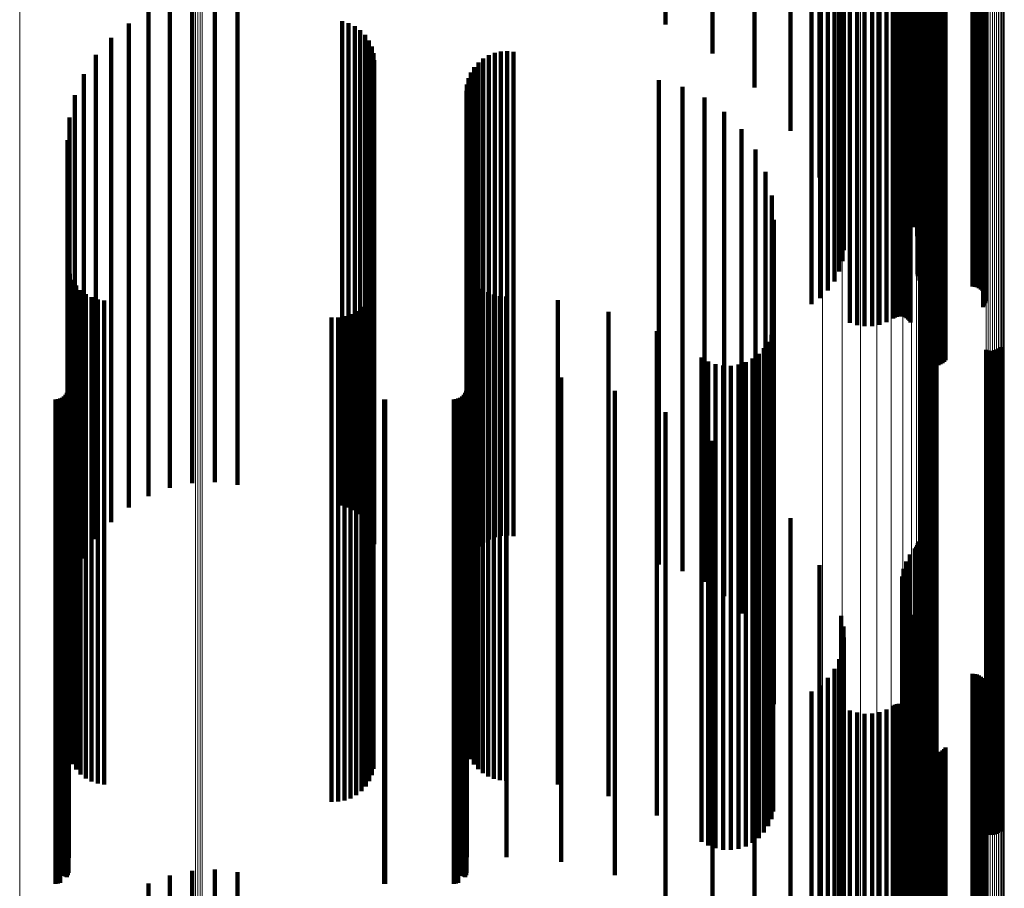
# Model space of a CAD drawing. Units: metres. Extents: x -3.21 to -3.13, y 0.23 to 1.71.
# Drawn here: x -3.17 to -3.13, y 0.58 to 0.62 of the extents above; entities that cross this region are included whole.
import ezdxf

# ---------------------------------------------------------------- set-up
doc = ezdxf.new("R2010")
doc.units = ezdxf.units.M
doc.linetypes.add('AUSGEZOGEN', pattern=[0])
doc.linetypes.add('VERDECKT2_S2', pattern=[0.036, 0.02, -0.016])
doc.layers.add('Standard', color=7, linetype='AUSGEZOGEN', lineweight=13)

msp = doc.modelspace()

# ---------------------------------------------------------------- linework, layer by layer
at = {"layer": 'Standard', "color": 253, "linetype": 'VERDECKT2_S2', "lineweight": 140, "transparency": 33554687}
for p, q in [((-3.133305, 0.629398), (-3.133305, 0.614307)), ((-3.133103, 0.629652), (-3.133103, 0.614179)), ((-3.133051, 0.629715), (-3.133051, 0.614147)), ((-3.13301, 0.629698), (-3.13301, 0.614111)), ((-3.13298, 0.629661), (-3.13298, 0.614073)), ((-3.132961, 0.629622), (-3.132961, 0.614033)), ((-3.138238, 0.629163), (-3.138238, 0.613553)), ((-3.137037, 0.628963), (-3.137037, 0.614526)), ((-3.133461, 0.629116), (-3.133461, 0.614449)), ((-3.13357, 0.628811), (-3.13357, 0.614603)), ((-3.139722, 0.628333), (-3.139722, 0.612684)), ((-3.133629, 0.628169), (-3.133629, 0.614926)), ((-3.133626, 0.628492), (-3.133626, 0.614763)), ((-3.133578, 0.627849), (-3.133578, 0.615087)), ((-3.141454, 0.627623), (-3.141454, 0.614094)), ((-3.133476, 0.627542), (-3.133476, 0.615242)), ((-3.143393, 0.62705), (-3.143393, 0.615284)), ((-3.133324, 0.627256), (-3.133324, 0.615386)), ((-3.137375, 0.619153), (-3.137375, 0.603736)), ((-3.13264, 0.618365), (-3.13264, 0.603143)), ((-3.132568, 0.618393), (-3.132568, 0.603172)), ((-3.132486, 0.618415), (-3.132486, 0.603194)), ((-3.132399, 0.618429), (-3.132399, 0.603209)), ((-3.132309, 0.618436), (-3.132309, 0.603216)), ((-3.132217, 0.618435), (-3.132217, 0.603215)), ((-3.132127, 0.618426), (-3.132127, 0.603206)), ((-3.132041, 0.61841), (-3.132041, 0.603189)), ((-3.131962, 0.618386), (-3.131962, 0.603165)), ((-3.131892, 0.618357), (-3.131892, 0.603134)), ((-3.13279, 0.61825), (-3.13279, 0.603023)), ((-3.132753, 0.618293), (-3.132753, 0.603067)), ((-3.132703, 0.618331), (-3.132703, 0.603107)), ((-3.131832, 0.618321), (-3.131832, 0.603097)), ((-3.135783, 0.617549), (-3.135783, 0.602963)), ((-3.135486, 0.617596), (-3.135486, 0.602868)), ((-3.135178, 0.617619), (-3.135178, 0.602824)), ((-3.134867, 0.617615), (-3.134867, 0.602831)), ((-3.134561, 0.617586), (-3.134561, 0.602889)), ((-3.134269, 0.617532), (-3.134269, 0.602996)), ((-3.133276, 0.617543), (-3.133276, 0.602975)), ((-3.133998, 0.617455), (-3.133998, 0.60315)), ((-3.133925, 0.617434), (-3.133925, 0.603191)), ((-3.133847, 0.61742), (-3.133847, 0.60322)), ((-3.133764, 0.617412), (-3.133764, 0.603234)), ((-3.133681, 0.617411), (-3.133681, 0.603236)), ((-3.133598, 0.617418), (-3.133598, 0.603223)), ((-3.133519, 0.617431), (-3.133519, 0.603196)), ((-3.133445, 0.617451), (-3.133445, 0.603157)), ((-3.133379, 0.617477), (-3.133379, 0.603106)), ((-3.133322, 0.617508), (-3.133322, 0.603045)), ((-3.130276, 0.617224), (-3.130276, 0.603608)), ((-3.130229, 0.617184), (-3.130229, 0.603687)), ((-3.130196, 0.617141), (-3.130196, 0.603773)), ((-3.137017, 0.617034), (-3.137017, 0.603985)), ((-3.136692, 0.616873), (-3.136692, 0.604304)), ((-3.132709, 0.616756), (-3.132709, 0.604536)), ((-3.132626, 0.616775), (-3.132626, 0.604499)), ((-3.132538, 0.616786), (-3.132538, 0.604476)), ((-3.132447, 0.61679), (-3.132447, 0.604469)), ((-3.130719, 0.61679), (-3.130719, 0.604469)), ((-3.130627, 0.616794), (-3.130627, 0.604461)), ((-3.130539, 0.616806), (-3.130539, 0.604438)), ((-3.130455, 0.616824), (-3.130455, 0.604401)), ((-3.130379, 0.61685), (-3.130379, 0.60435)), ((-3.130312, 0.616882), (-3.130312, 0.604287)), ((-3.130257, 0.616919), (-3.130257, 0.604214)), ((-3.130215, 0.61696), (-3.130215, 0.604132)), ((-3.130188, 0.617004), (-3.130188, 0.604045)), ((-3.130178, 0.617096), (-3.130178, 0.603862)), ((-3.130175, 0.617049), (-3.130175, 0.603954)), ((-3.162945, 0.61634), (-3.162945, 0.60275)), ((-3.162004, 0.616384), (-3.162004, 0.602728)), ((-3.136425, 0.616687), (-3.136425, 0.604673)), ((-3.136222, 0.616482), (-3.136222, 0.605081)), ((-3.13299, 0.616534), (-3.13299, 0.604978)), ((-3.132988, 0.616488), (-3.132988, 0.605069)), ((-3.132977, 0.616579), (-3.132977, 0.604888)), ((-3.132906, 0.616663), (-3.132906, 0.604721)), ((-3.132851, 0.6167), (-3.132851, 0.604649)), ((-3.163867, 0.616147), (-3.163867, 0.602847)), ((-3.161068, 0.616276), (-3.161068, 0.602782)), ((-3.136091, 0.616262), (-3.136091, 0.605517)), ((-3.136034, 0.616034), (-3.136034, 0.605969)), ((-3.132929, 0.615941), (-3.132929, 0.606155)), ((-3.132916, 0.616138), (-3.132916, 0.605762)), ((-3.164747, 0.615809), (-3.164747, 0.603017)), ((-3.136148, 0.615581), (-3.136148, 0.606869)), ((-3.136053, 0.615805), (-3.136053, 0.606424)), ((-3.133135, 0.61556), (-3.133135, 0.606912)), ((-3.133002, 0.615746), (-3.133002, 0.606542)), ((-3.165561, 0.615335), (-3.165561, 0.603256)), ((-3.156748, 0.615424), (-3.156748, 0.603211)), ((-3.156479, 0.615346), (-3.156479, 0.60325)), ((-3.156226, 0.615224), (-3.156226, 0.603312)), ((-3.133476, 0.615242), (-3.133476, 0.607542)), ((-3.133324, 0.615386), (-3.133324, 0.607256)), ((-3.166289, 0.614736), (-3.166289, 0.603558)), ((-3.155999, 0.615059), (-3.155999, 0.603395)), ((-3.155803, 0.614859), (-3.155803, 0.603496)), ((-3.133629, 0.614926), (-3.133629, 0.608169)), ((-3.133626, 0.614763), (-3.133626, 0.608492)), ((-3.133578, 0.615087), (-3.133578, 0.607849)), ((-3.155644, 0.614628), (-3.155644, 0.603612)), ((-3.155527, 0.614373), (-3.155527, 0.603741)), ((-3.137037, 0.614526), (-3.137037, 0.608963)), ((-3.13357, 0.614603), (-3.13357, 0.608811)), ((-3.133461, 0.614449), (-3.133461, 0.609116)), ((-3.133305, 0.614307), (-3.133305, 0.609398)), ((-3.166912, 0.614029), (-3.166912, 0.603914)), ((-3.155456, 0.614102), (-3.155456, 0.603877)), ((-3.150919, 0.613891), (-3.150919, 0.603983)), ((-3.150694, 0.614023), (-3.150694, 0.603917)), ((-3.15045, 0.614117), (-3.15045, 0.603869)), ((-3.150194, 0.614172), (-3.150194, 0.603842)), ((-3.149933, 0.614184), (-3.149933, 0.603836)), ((-3.149674, 0.614155), (-3.149674, 0.60385)), ((-3.133103, 0.614179), (-3.133103, 0.609652)), ((-3.133051, 0.614147), (-3.133051, 0.609715)), ((-3.13301, 0.614111), (-3.13301, 0.609786)), ((-3.13298, 0.614073), (-3.13298, 0.609863)), ((-3.132961, 0.614033), (-3.132961, 0.609943)), ((-3.155432, 0.613822), (-3.155432, 0.604018)), ((-3.151293, 0.613529), (-3.151293, 0.604166)), ((-3.151121, 0.613725), (-3.151121, 0.604067)), ((-3.138238, 0.613553), (-3.138238, 0.610895)), ((-3.167413, 0.613232), (-3.167413, 0.604315)), ((-3.151534, 0.613067), (-3.151534, 0.604399)), ((-3.151432, 0.613308), (-3.151432, 0.604277)), ((-3.151596, 0.612813), (-3.151596, 0.604526)), ((-3.143675, 0.612989), (-3.143675, 0.604438)), ((-3.142702, 0.612712), (-3.142702, 0.604578)), ((-3.139722, 0.612684), (-3.139722, 0.612684)), ((-3.167781, 0.612365), (-3.167781, 0.604752)), ((-3.151617, 0.612553), (-3.151617, 0.604658)), ((-3.141791, 0.612271), (-3.141791, 0.604799)), ((-3.168006, 0.611449), (-3.168006, 0.605213)), ((-3.140969, 0.611681), (-3.140969, 0.605097)), ((-3.140261, 0.610959), (-3.140261, 0.605461)), ((-3.168082, 0.61051), (-3.168082, 0.605687)), ((-3.139687, 0.610126), (-3.139687, 0.60588)), ((-3.139265, 0.609207), (-3.139265, 0.606343)), ((-3.139006, 0.608229), (-3.139006, 0.606836)), ((-3.138919, 0.607221), (-3.138919, 0.591643)), ((-3.139006, 0.606836), (-3.139006, 0.591113)), ((-3.139265, 0.606343), (-3.139265, 0.590599)), ((-3.139687, 0.60588), (-3.139687, 0.590126)), ((-3.168082, 0.605687), (-3.168082, 0.59051)), ((-3.140261, 0.605461), (-3.140261, 0.590959)), ((-3.168059, 0.605251), (-3.168059, 0.592678)), ((-3.168006, 0.605213), (-3.168006, 0.591449)), ((-3.167992, 0.604989), (-3.167992, 0.592816)), ((-3.151537, 0.605183), (-3.151537, 0.592714)), ((-3.151439, 0.604946), (-3.151439, 0.592839)), ((-3.140969, 0.605097), (-3.140969, 0.591681)), ((-3.167883, 0.604741), (-3.167883, 0.592946)), ((-3.167781, 0.604752), (-3.167781, 0.592365)), ((-3.155454, 0.604551), (-3.155454, 0.593046)), ((-3.151617, 0.604658), (-3.151617, 0.592553)), ((-3.151596, 0.604526), (-3.151596, 0.592813)), ((-3.151305, 0.604727), (-3.151305, 0.592953)), ((-3.151138, 0.604533), (-3.151138, 0.593056)), ((-3.142702, 0.604578), (-3.142702, 0.592712)), ((-3.141791, 0.604799), (-3.141791, 0.592271)), ((-3.167734, 0.604514), (-3.167734, 0.593065)), ((-3.167549, 0.604316), (-3.167549, 0.59317)), ((-3.167413, 0.604315), (-3.167413, 0.593232)), ((-3.167335, 0.60415), (-3.167335, 0.593257)), ((-3.155519, 0.604291), (-3.155519, 0.593183)), ((-3.151534, 0.604399), (-3.151534, 0.593067)), ((-3.151432, 0.604277), (-3.151432, 0.593308)), ((-3.151293, 0.604166), (-3.151293, 0.593529)), ((-3.150943, 0.604366), (-3.150943, 0.593143)), ((-3.150724, 0.604232), (-3.150724, 0.593214)), ((-3.150487, 0.604135), (-3.150487, 0.593265)), ((-3.143675, 0.604438), (-3.143675, 0.592989)), ((-3.167096, 0.604023), (-3.167096, 0.593324)), ((-3.166912, 0.603914), (-3.166912, 0.594029)), ((-3.166839, 0.603936), (-3.166839, 0.593369)), ((-3.166571, 0.603894), (-3.166571, 0.593392)), ((-3.155773, 0.60382), (-3.155773, 0.59343)), ((-3.155627, 0.604045), (-3.155627, 0.593312)), ((-3.155527, 0.603741), (-3.155527, 0.594373)), ((-3.155456, 0.603877), (-3.155456, 0.594102)), ((-3.155432, 0.604018), (-3.155432, 0.593822)), ((-3.151121, 0.604067), (-3.151121, 0.593725)), ((-3.150919, 0.603983), (-3.150919, 0.593891)), ((-3.150694, 0.603917), (-3.150694, 0.594023)), ((-3.15045, 0.603869), (-3.15045, 0.594117)), ((-3.150237, 0.604075), (-3.150237, 0.593296)), ((-3.150194, 0.603842), (-3.150194, 0.594172)), ((-3.149981, 0.604056), (-3.149981, 0.593306)), ((-3.149933, 0.603836), (-3.149933, 0.594184)), ((-3.149674, 0.60385), (-3.149674, 0.594155)), ((-3.147842, 0.603897), (-3.147842, 0.59339)), ((-3.166289, 0.603558), (-3.166289, 0.594736)), ((-3.1564, 0.603327), (-3.1564, 0.593689)), ((-3.156226, 0.603312), (-3.156226, 0.595224)), ((-3.156165, 0.603456), (-3.156165, 0.593622)), ((-3.155999, 0.603395), (-3.155999, 0.595059)), ((-3.155954, 0.603622), (-3.155954, 0.593534)), ((-3.155803, 0.603496), (-3.155803, 0.594859)), ((-3.155644, 0.603612), (-3.155644, 0.594628)), ((-3.145752, 0.603415), (-3.145752, 0.593643)), ((-3.165561, 0.603256), (-3.165561, 0.595335)), ((-3.164747, 0.603017), (-3.164747, 0.595809)), ((-3.157186, 0.603191), (-3.157186, 0.593761)), ((-3.156918, 0.603193), (-3.156918, 0.59376)), ((-3.156748, 0.603211), (-3.156748, 0.595424)), ((-3.156653, 0.603239), (-3.156653, 0.593736)), ((-3.156479, 0.60325), (-3.156479, 0.595346)), ((-3.13279, 0.603023), (-3.13279, 0.60157)), ((-3.132753, 0.603067), (-3.132753, 0.601486)), ((-3.132703, 0.603107), (-3.132703, 0.601409)), ((-3.13264, 0.603143), (-3.13264, 0.601342)), ((-3.132568, 0.603172), (-3.132568, 0.601287)), ((-3.132486, 0.603194), (-3.132486, 0.601244)), ((-3.132399, 0.603209), (-3.132399, 0.601216)), ((-3.132309, 0.603216), (-3.132309, 0.601202)), ((-3.132217, 0.603215), (-3.132217, 0.601204)), ((-3.132127, 0.603206), (-3.132127, 0.601222)), ((-3.132041, 0.603189), (-3.132041, 0.601254)), ((-3.131962, 0.603165), (-3.131962, 0.6013)), ((-3.131892, 0.603134), (-3.131892, 0.601359)), ((-3.131832, 0.603097), (-3.131832, 0.601429)), ((-3.163867, 0.602847), (-3.163867, 0.596147)), ((-3.162945, 0.60275), (-3.162945, 0.59634)), ((-3.162004, 0.602728), (-3.162004, 0.596384)), ((-3.161068, 0.602782), (-3.161068, 0.596276)), ((-3.14376, 0.602622), (-3.14376, 0.59406)), ((-3.138946, 0.602781), (-3.138946, 0.593976)), ((-3.132784, 0.60258), (-3.132784, 0.594082)), ((-3.132715, 0.602636), (-3.132715, 0.594053)), ((-3.132637, 0.602679), (-3.132637, 0.59403)), ((-3.132554, 0.602709), (-3.132554, 0.594014)), ((-3.132467, 0.602725), (-3.132467, 0.594006)), ((-3.132378, 0.602727), (-3.132378, 0.594005)), ((-3.13229, 0.602715), (-3.13229, 0.594011)), ((-3.132206, 0.602688), (-3.132206, 0.594025)), ((-3.139155, 0.602181), (-3.139155, 0.594292)), ((-3.139025, 0.602472), (-3.139025, 0.594139)), ((-3.139549, 0.601683), (-3.139549, 0.594553)), ((-3.139331, 0.601916), (-3.139331, 0.594431)), ((-3.130157, 0.601855), (-3.130157, 0.594463)), ((-3.130073, 0.601828), (-3.130073, 0.594477)), ((-3.129985, 0.601816), (-3.129985, 0.594484)), ((-3.129896, 0.601817), (-3.129896, 0.594483)), ((-3.129809, 0.601834), (-3.129809, 0.594474)), ((-3.129726, 0.601864), (-3.129726, 0.594459)), ((-3.129649, 0.601907), (-3.129649, 0.594436)), ((-3.129579, 0.601963), (-3.129579, 0.594407)), ((-3.141911, 0.601535), (-3.141911, 0.594631)), ((-3.141635, 0.601376), (-3.141635, 0.594715)), ((-3.140086, 0.601343), (-3.140086, 0.594732)), ((-3.139803, 0.601491), (-3.139803, 0.594655)), ((-3.168039, 0.600872), (-3.168039, 0.59498)), ((-3.151598, 0.600901), (-3.151598, 0.594965)), ((-3.149967, 0.600901), (-3.149967, 0.594965)), ((-3.141336, 0.601264), (-3.141336, 0.594774)), ((-3.141023, 0.601205), (-3.141023, 0.594805)), ((-3.140704, 0.601198), (-3.140704, 0.594809)), ((-3.140389, 0.601245), (-3.140389, 0.594784)), ((-3.1477, 0.600704), (-3.1477, 0.595068)), ((-3.168111, 0.600075), (-3.168111, 0.595399)), ((-3.168071, 0.600161), (-3.168071, 0.595354)), ((-3.168047, 0.600253), (-3.168047, 0.595305)), ((-3.151671, 0.600075), (-3.151671, 0.595399)), ((-3.151631, 0.600161), (-3.151631, 0.595354)), ((-3.151607, 0.600253), (-3.151607, 0.595305)), ((-3.145492, 0.600161), (-3.145492, 0.595354)), ((-3.168583, 0.599803), (-3.168583, 0.595542)), ((-3.168488, 0.599811), (-3.168488, 0.595537)), ((-3.168397, 0.599836), (-3.168397, 0.595525)), ((-3.168311, 0.599876), (-3.168311, 0.595503)), ((-3.168233, 0.59993), (-3.168233, 0.595475)), ((-3.168166, 0.599997), (-3.168166, 0.59544)), ((-3.155017, 0.599805), (-3.155017, 0.595541)), ((-3.154973, 0.599803), (-3.154973, 0.595542)), ((-3.152143, 0.599803), (-3.152143, 0.595542)), ((-3.152048, 0.599811), (-3.152048, 0.595537)), ((-3.151956, 0.599836), (-3.151956, 0.595525)), ((-3.15187, 0.599876), (-3.15187, 0.595503)), ((-3.151793, 0.59993), (-3.151793, 0.595475)), ((-3.151726, 0.599997), (-3.151726, 0.59544)), ((-3.143393, 0.599284), (-3.143393, 0.595815)), ((-3.141454, 0.598094), (-3.141454, 0.59644)), ((-3.141454, 0.59644), (-3.141454, 0.581136)), ((-3.139722, 0.596619), (-3.139722, 0.581943)), ((-3.143393, 0.595815), (-3.143393, 0.580485)), ((-3.168583, 0.595542), (-3.168583, 0.580201)), ((-3.168488, 0.595537), (-3.168488, 0.580196)), ((-3.168397, 0.595525), (-3.168397, 0.580183)), ((-3.168311, 0.595503), (-3.168311, 0.580161)), ((-3.168233, 0.595475), (-3.168233, 0.580131)), ((-3.168166, 0.59544), (-3.168166, 0.580095)), ((-3.168111, 0.595399), (-3.168111, 0.580075)), ((-3.168071, 0.595354), (-3.168071, 0.580161)), ((-3.168047, 0.595305), (-3.168047, 0.580253)), ((-3.155017, 0.595541), (-3.155017, 0.5802)), ((-3.154973, 0.595542), (-3.154973, 0.580201)), ((-3.152143, 0.595542), (-3.152143, 0.580201)), ((-3.152048, 0.595537), (-3.152048, 0.580196)), ((-3.151956, 0.595525), (-3.151956, 0.580183)), ((-3.15187, 0.595503), (-3.15187, 0.580161)), ((-3.151793, 0.595475), (-3.151793, 0.580131)), ((-3.151726, 0.59544), (-3.151726, 0.580095)), ((-3.151671, 0.595399), (-3.151671, 0.580075)), ((-3.151631, 0.595354), (-3.151631, 0.580161)), ((-3.151607, 0.595305), (-3.151607, 0.580253)), ((-3.145492, 0.595354), (-3.145492, 0.580161)), ((-3.168039, 0.59498), (-3.168039, 0.580872)), ((-3.151598, 0.594965), (-3.151598, 0.580901)), ((-3.149967, 0.594965), (-3.149967, 0.580901)), ((-3.1477, 0.595068), (-3.1477, 0.580704)), ((-3.141336, 0.594774), (-3.141336, 0.581265)), ((-3.141023, 0.594805), (-3.141023, 0.581205)), ((-3.140704, 0.594809), (-3.140704, 0.581198)), ((-3.140389, 0.594784), (-3.140389, 0.581244)), ((-3.138238, 0.594895), (-3.138238, 0.582886)), ((-3.141911, 0.594631), (-3.141911, 0.581535)), ((-3.141635, 0.594715), (-3.141635, 0.581376)), ((-3.140086, 0.594732), (-3.140086, 0.581343)), ((-3.139803, 0.594655), (-3.139803, 0.581491)), ((-3.139549, 0.594553), (-3.139549, 0.581683)), ((-3.139331, 0.594431), (-3.139331, 0.581916)), ((-3.130157, 0.594463), (-3.130157, 0.581855)), ((-3.130073, 0.594477), (-3.130073, 0.581828)), ((-3.129985, 0.594484), (-3.129985, 0.581816)), ((-3.129896, 0.594483), (-3.129896, 0.581817)), ((-3.129809, 0.594474), (-3.129809, 0.581834)), ((-3.129726, 0.594459), (-3.129726, 0.581864)), ((-3.129649, 0.594436), (-3.129649, 0.581907)), ((-3.129579, 0.594407), (-3.129579, 0.581963)), ((-3.14376, 0.59406), (-3.14376, 0.582622)), ((-3.139155, 0.594292), (-3.139155, 0.582181)), ((-3.139025, 0.594139), (-3.139025, 0.582472)), ((-3.138946, 0.593976), (-3.138946, 0.582781)), ((-3.132784, 0.594082), (-3.132784, 0.58258)), ((-3.132715, 0.594053), (-3.132715, 0.582636)), ((-3.132637, 0.59403), (-3.132637, 0.582679)), ((-3.132554, 0.594014), (-3.132554, 0.582709)), ((-3.132467, 0.594006), (-3.132467, 0.582725)), ((-3.132378, 0.594005), (-3.132378, 0.582727)), ((-3.13229, 0.594011), (-3.13229, 0.582715)), ((-3.132206, 0.594025), (-3.132206, 0.582688)), ((-3.157186, 0.593761), (-3.157186, 0.583191)), ((-3.156918, 0.59376), (-3.156918, 0.583193)), ((-3.156653, 0.593736), (-3.156653, 0.583239)), ((-3.1564, 0.593689), (-3.1564, 0.583327)), ((-3.156165, 0.593622), (-3.156165, 0.583456)), ((-3.145752, 0.593643), (-3.145752, 0.583415)), ((-3.133103, 0.593652), (-3.133103, 0.583567)), ((-3.133051, 0.593715), (-3.133051, 0.583532)), ((-3.13301, 0.593786), (-3.13301, 0.583493)), ((-3.13298, 0.593863), (-3.13298, 0.583452)), ((-3.132961, 0.593943), (-3.132961, 0.583408)), ((-3.167549, 0.59317), (-3.167549, 0.584316)), ((-3.167335, 0.593257), (-3.167335, 0.58415)), ((-3.167096, 0.593324), (-3.167096, 0.584023)), ((-3.166839, 0.593369), (-3.166839, 0.583936)), ((-3.166571, 0.593392), (-3.166571, 0.583894)), ((-3.155954, 0.593534), (-3.155954, 0.583622)), ((-3.155773, 0.59343), (-3.155773, 0.58382)), ((-3.155627, 0.593312), (-3.155627, 0.584045)), ((-3.155519, 0.593183), (-3.155519, 0.584291)), ((-3.150943, 0.593143), (-3.150943, 0.584366)), ((-3.150724, 0.593214), (-3.150724, 0.584232)), ((-3.150487, 0.593265), (-3.150487, 0.584135)), ((-3.150237, 0.593296), (-3.150237, 0.584075)), ((-3.149981, 0.593306), (-3.149981, 0.584056)), ((-3.147842, 0.59339), (-3.147842, 0.583897)), ((-3.133305, 0.593398), (-3.133305, 0.583706)), ((-3.167992, 0.592816), (-3.167992, 0.584989)), ((-3.167883, 0.592946), (-3.167883, 0.584741)), ((-3.167734, 0.593065), (-3.167734, 0.584514)), ((-3.155454, 0.593046), (-3.155454, 0.584551)), ((-3.151439, 0.592839), (-3.151439, 0.584946)), ((-3.151305, 0.592953), (-3.151305, 0.584727)), ((-3.151138, 0.593056), (-3.151138, 0.584533)), ((-3.137037, 0.592963), (-3.137037, 0.583944)), ((-3.13357, 0.592811), (-3.13357, 0.584027)), ((-3.133461, 0.593116), (-3.133461, 0.58386)), ((-3.168059, 0.592678), (-3.168059, 0.585251)), ((-3.151537, 0.592714), (-3.151537, 0.585183)), ((-3.133626, 0.592492), (-3.133626, 0.584201)), ((-3.133629, 0.592169), (-3.133629, 0.584378)), ((-3.138919, 0.591643), (-3.138919, 0.587221)), ((-3.133578, 0.591849), (-3.133578, 0.584553)), ((-3.133476, 0.591542), (-3.133476, 0.584721)), ((-3.139006, 0.591113), (-3.139006, 0.588229)), ((-3.133324, 0.591256), (-3.133324, 0.584878)), ((-3.136148, 0.590869), (-3.136148, 0.585089)), ((-3.133135, 0.590912), (-3.133135, 0.585066)), ((-3.139265, 0.590599), (-3.139265, 0.589207)), ((-3.136053, 0.590424), (-3.136053, 0.585333)), ((-3.133002, 0.590542), (-3.133002, 0.585269)), ((-3.136034, 0.589969), (-3.136034, 0.585582)), ((-3.132929, 0.590155), (-3.132929, 0.58548)), ((-3.136091, 0.589517), (-3.136091, 0.585829)), ((-3.132916, 0.589762), (-3.132916, 0.585695)), ((-3.136222, 0.589081), (-3.136222, 0.586068)), ((-3.136425, 0.588673), (-3.136425, 0.586291)), ((-3.13299, 0.588978), (-3.13299, 0.586124)), ((-3.132988, 0.589069), (-3.132988, 0.586074)), ((-3.132977, 0.588888), (-3.132977, 0.586174)), ((-3.132906, 0.588721), (-3.132906, 0.586265)), ((-3.136692, 0.588304), (-3.136692, 0.586493)), ((-3.132851, 0.588649), (-3.132851, 0.586305)), ((-3.132709, 0.588536), (-3.132709, 0.586366)), ((-3.132626, 0.588499), (-3.132626, 0.586386)), ((-3.132538, 0.588476), (-3.132538, 0.586399)), ((-3.132447, 0.588469), (-3.132447, 0.586403)), ((-3.130719, 0.588469), (-3.130719, 0.586403)), ((-3.130627, 0.588461), (-3.130627, 0.586407)), ((-3.130539, 0.588438), (-3.130539, 0.58642)), ((-3.130455, 0.588401), (-3.130455, 0.58644)), ((-3.130379, 0.58835), (-3.130379, 0.586468)), ((-3.130312, 0.588287), (-3.130312, 0.586503)), ((-3.137017, 0.587985), (-3.137017, 0.586668)), ((-3.130257, 0.588214), (-3.130257, 0.586543)), ((-3.130215, 0.588132), (-3.130215, 0.586587)), ((-3.130188, 0.588045), (-3.130188, 0.586635)), ((-3.130178, 0.587862), (-3.130178, 0.586735)), ((-3.130175, 0.587954), (-3.130175, 0.586685)), ((-3.137375, 0.587736), (-3.137375, 0.567736)), ((-3.130276, 0.587608), (-3.130276, 0.586874)), ((-3.130229, 0.587687), (-3.130229, 0.586831)), ((-3.130196, 0.587773), (-3.130196, 0.586784)), ((-3.133998, 0.58715), (-3.133998, 0.587125)), ((-3.133998, 0.587125), (-3.133998, 0.572268)), ((-3.133925, 0.587191), (-3.133925, 0.587102)), ((-3.133925, 0.587102), (-3.133925, 0.572244)), ((-3.133847, 0.58722), (-3.133847, 0.587087)), ((-3.133847, 0.587087), (-3.133847, 0.572228)), ((-3.133764, 0.587234), (-3.133764, 0.587078)), ((-3.133764, 0.587078), (-3.133764, 0.57222)), ((-3.133681, 0.587236), (-3.133681, 0.587078)), ((-3.133681, 0.587078), (-3.133681, 0.572219)), ((-3.133598, 0.587223), (-3.133598, 0.587085)), ((-3.133598, 0.587085), (-3.133598, 0.572226)), ((-3.133519, 0.587196), (-3.133519, 0.587099)), ((-3.133519, 0.587099), (-3.133519, 0.572242)), ((-3.133445, 0.587157), (-3.133445, 0.587121)), ((-3.133445, 0.587121), (-3.133445, 0.572264)), ((-3.133379, 0.587106), (-3.133379, 0.572293)), ((-3.133322, 0.587045), (-3.133322, 0.572328)), ((-3.137017, 0.586668), (-3.137017, 0.571793)), ((-3.135783, 0.586963), (-3.135783, 0.572374)), ((-3.135486, 0.586868), (-3.135486, 0.572428)), ((-3.135178, 0.586824), (-3.135178, 0.572453)), ((-3.134867, 0.586831), (-3.134867, 0.572449)), ((-3.134561, 0.586889), (-3.134561, 0.572416)), ((-3.134269, 0.586996), (-3.134269, 0.572355)), ((-3.133276, 0.586975), (-3.133276, 0.572367)), ((-3.130276, 0.586874), (-3.130276, 0.572007)), ((-3.130229, 0.586831), (-3.130229, 0.571962)), ((-3.130196, 0.586784), (-3.130196, 0.571914)), ((-3.130188, 0.586635), (-3.130188, 0.571759)), ((-3.130178, 0.586735), (-3.130178, 0.571863)), ((-3.130175, 0.586685), (-3.130175, 0.571811)), ((-3.136692, 0.586493), (-3.136692, 0.571612)), ((-3.136425, 0.586291), (-3.136425, 0.571402)), ((-3.132906, 0.586265), (-3.132906, 0.571375)), ((-3.132851, 0.586305), (-3.132851, 0.571416)), ((-3.132709, 0.586366), (-3.132709, 0.57148)), ((-3.132626, 0.586386), (-3.132626, 0.571501)), ((-3.132538, 0.586399), (-3.132538, 0.571514)), ((-3.132447, 0.586403), (-3.132447, 0.571518)), ((-3.130719, 0.586403), (-3.130719, 0.571518)), ((-3.130627, 0.586407), (-3.130627, 0.571522)), ((-3.130539, 0.58642), (-3.130539, 0.571536)), ((-3.130455, 0.58644), (-3.130455, 0.571557)), ((-3.130379, 0.586468), (-3.130379, 0.571586)), ((-3.130312, 0.586503), (-3.130312, 0.571622)), ((-3.130257, 0.586543), (-3.130257, 0.571663)), ((-3.130215, 0.586587), (-3.130215, 0.57171)), ((-3.136222, 0.586068), (-3.136222, 0.57117)), ((-3.136091, 0.585829), (-3.136091, 0.570922)), ((-3.13299, 0.586124), (-3.13299, 0.571228)), ((-3.132988, 0.586074), (-3.132988, 0.571177)), ((-3.132977, 0.586174), (-3.132977, 0.57128)), ((-3.136034, 0.585582), (-3.136034, 0.570665)), ((-3.132929, 0.58548), (-3.132929, 0.570559)), ((-3.132916, 0.585695), (-3.132916, 0.570783)), ((-3.13279, 0.58557), (-3.13279, 0.573166)), ((-3.132753, 0.585486), (-3.132753, 0.573214)), ((-3.131832, 0.585429), (-3.131832, 0.573246)), ((-3.136148, 0.585089), (-3.136148, 0.570869)), ((-3.136053, 0.585333), (-3.136053, 0.570424)), ((-3.133135, 0.585066), (-3.133135, 0.570912)), ((-3.133002, 0.585269), (-3.133002, 0.570542)), ((-3.132703, 0.585409), (-3.132703, 0.573257)), ((-3.13264, 0.585342), (-3.13264, 0.573296)), ((-3.132568, 0.585287), (-3.132568, 0.573327)), ((-3.132486, 0.585244), (-3.132486, 0.573351)), ((-3.132399, 0.585216), (-3.132399, 0.573367)), ((-3.132309, 0.585202), (-3.132309, 0.573375)), ((-3.132217, 0.585204), (-3.132217, 0.573374)), ((-3.132127, 0.585222), (-3.132127, 0.573364)), ((-3.132041, 0.585254), (-3.132041, 0.573346)), ((-3.131962, 0.5853), (-3.131962, 0.573319)), ((-3.131892, 0.585359), (-3.131892, 0.573286)), ((-3.133476, 0.584721), (-3.133476, 0.571542)), ((-3.133324, 0.584878), (-3.133324, 0.571256)), ((-3.133629, 0.584378), (-3.133629, 0.572169)), ((-3.133626, 0.584201), (-3.133626, 0.572492)), ((-3.133578, 0.584553), (-3.133578, 0.571849)), ((-3.137037, 0.583944), (-3.137037, 0.572963)), ((-3.13357, 0.584027), (-3.13357, 0.572811)), ((-3.133461, 0.58386), (-3.133461, 0.573116)), ((-3.133305, 0.583706), (-3.133305, 0.573398)), ((-3.133103, 0.583567), (-3.133103, 0.573652)), ((-3.133051, 0.583532), (-3.133051, 0.573715)), ((-3.13301, 0.583493), (-3.13301, 0.573786)), ((-3.13298, 0.583452), (-3.13298, 0.573863)), ((-3.132961, 0.583408), (-3.132961, 0.573943)), ((-3.138238, 0.582886), (-3.138238, 0.574895)), ((-3.139722, 0.581943), (-3.139722, 0.576619)), ((-3.141454, 0.581136), (-3.141454, 0.578094)), ((-3.168583, 0.580201), (-3.168583, 0.579803)), ((-3.168488, 0.580196), (-3.168488, 0.579811)), ((-3.168397, 0.580183), (-3.168397, 0.579836)), ((-3.168311, 0.580161), (-3.168311, 0.580161)), ((-3.168233, 0.580131), (-3.168233, 0.580131)), ((-3.163867, 0.580147), (-3.163867, 0.571257)), ((-3.162945, 0.58034), (-3.162945, 0.571152)), ((-3.162004, 0.580384), (-3.162004, 0.571128)), ((-3.161068, 0.580276), (-3.161068, 0.571187)), ((-3.155017, 0.5802), (-3.155017, 0.579805)), ((-3.154973, 0.580201), (-3.154973, 0.579803)), ((-3.152143, 0.580201), (-3.152143, 0.579803)), ((-3.152048, 0.580196), (-3.152048, 0.579811)), ((-3.151956, 0.580183), (-3.151956, 0.579836)), ((-3.15187, 0.580161), (-3.15187, 0.580161)), ((-3.151793, 0.580131), (-3.151793, 0.580131)), ((-3.143393, 0.580485), (-3.143393, 0.579284)), ((-3.168166, 0.580095), (-3.168166, 0.580095)), ((-3.164747, 0.579809), (-3.164747, 0.571442)), ((-3.151726, 0.580095), (-3.151726, 0.580095))]:
    msp.add_line(p, q, dxfattribs=at)
at = {"layer": 'Standard', "color": 7, "linetype": 'AUSGEZOGEN', "lineweight": 13, "transparency": 33554687}
for points in [[(-3.132948, 0.737172), (-3.132948, 0.720438), (-3.132948, 0.703764), (-3.132948, 0.687168), (-3.132948, 0.670668), (-3.132948, 0.65428), (-3.132948, 0.638023), (-3.132948, 0.621914), (-3.132948, 0.60597), (-3.132948, 0.59021), (-3.132948, 0.57465), (-3.132948, 0.559308), (-3.132948, 0.5442), (-3.132948, 0.529344), (-3.132948, 0.514756), (-3.132948, 0.500451), (-3.132948, 0.486445), (-3.132948, 0.472753), (-3.132948, 0.459389)], [(-3.132926, 0.7372), (-3.132926, 0.720467), (-3.132926, 0.703796), (-3.132926, 0.687202), (-3.132926, 0.670703), (-3.132926, 0.654318), (-3.132926, 0.638062), (-3.132926, 0.621955), (-3.132926, 0.606014), (-3.132926, 0.590255), (-3.132926, 0.574697), (-3.132926, 0.559357), (-3.132926, 0.544251), (-3.132926, 0.529397), (-3.132926, 0.51481), (-3.132926, 0.500507), (-3.132926, 0.486503), (-3.132926, 0.472812), (-3.132926, 0.45945)], [(-3.132891, 0.737226), (-3.132891, 0.720495), (-3.132891, 0.703826), (-3.132891, 0.687234), (-3.132891, 0.670737), (-3.132891, 0.654353), (-3.132891, 0.6381), (-3.132891, 0.621995), (-3.132891, 0.606055), (-3.132891, 0.590298), (-3.132891, 0.574742), (-3.132891, 0.559403), (-3.132891, 0.544299), (-3.132891, 0.529447), (-3.132891, 0.514862), (-3.132891, 0.50056), (-3.132891, 0.486558), (-3.132891, 0.472869), (-3.132891, 0.459508)], [(-3.132842, 0.73725), (-3.132842, 0.720521), (-3.132842, 0.703853), (-3.132842, 0.687263), (-3.132842, 0.670768), (-3.132842, 0.654386), (-3.132842, 0.638134), (-3.132842, 0.622031), (-3.132842, 0.606092), (-3.132842, 0.590337), (-3.132842, 0.574783), (-3.132842, 0.559446), (-3.132842, 0.544343), (-3.132842, 0.529492), (-3.132842, 0.514909), (-3.132842, 0.500609), (-3.132842, 0.486608), (-3.132842, 0.47292), (-3.132842, 0.45956)], [(-3.132783, 0.737271), (-3.132783, 0.720544), (-3.132783, 0.703877), (-3.132783, 0.687289), (-3.132783, 0.670796), (-3.132783, 0.654415), (-3.132783, 0.638165), (-3.132783, 0.622062), (-3.132783, 0.606126), (-3.132783, 0.590372), (-3.132783, 0.574819), (-3.132783, 0.559483), (-3.132783, 0.544382), (-3.132783, 0.529533), (-3.132783, 0.514951), (-3.132783, 0.500652), (-3.132783, 0.486652), (-3.132783, 0.472966), (-3.132783, 0.459607)], [(-3.132713, 0.737289), (-3.132713, 0.720563), (-3.132713, 0.703898), (-3.132713, 0.68731), (-3.132713, 0.670818), (-3.132713, 0.654439), (-3.132713, 0.63819), (-3.132713, 0.622089), (-3.132713, 0.606153), (-3.132713, 0.590401), (-3.132713, 0.574849), (-3.132713, 0.559514), (-3.132713, 0.544415), (-3.132713, 0.529566), (-3.132713, 0.514985), (-3.132713, 0.500688), (-3.132713, 0.486689), (-3.132713, 0.473004), (-3.132713, 0.459646)], [(-3.132635, 0.737303), (-3.132635, 0.720578), (-3.132635, 0.703914), (-3.132635, 0.687327), (-3.132635, 0.670836), (-3.132635, 0.654458), (-3.132635, 0.63821), (-3.132635, 0.62211), (-3.132635, 0.606175), (-3.132635, 0.590424), (-3.132635, 0.574872), (-3.132635, 0.559539), (-3.132635, 0.54444), (-3.132635, 0.529593), (-3.132635, 0.515012), (-3.132635, 0.500716), (-3.132635, 0.486718), (-3.132635, 0.473033), (-3.132635, 0.459677)], [(-3.132551, 0.737313), (-3.132551, 0.720588), (-3.132551, 0.703925), (-3.132551, 0.687339), (-3.132551, 0.670849), (-3.132551, 0.654471), (-3.132551, 0.638224), (-3.132551, 0.622124), (-3.132551, 0.60619), (-3.132551, 0.590439), (-3.132551, 0.574889), (-3.132551, 0.559556), (-3.132551, 0.544458), (-3.132551, 0.529611), (-3.132551, 0.515031), (-3.132551, 0.500735), (-3.132551, 0.486738), (-3.132551, 0.473054), (-3.132551, 0.459698)], [(-3.132463, 0.737318), (-3.132463, 0.720594), (-3.132463, 0.703931), (-3.132463, 0.687345), (-3.132463, 0.670855), (-3.132463, 0.654478), (-3.132463, 0.638231), (-3.132463, 0.622132), (-3.132463, 0.606198), (-3.132463, 0.590448), (-3.132463, 0.574897), (-3.132463, 0.559565), (-3.132463, 0.544467), (-3.132463, 0.52962), (-3.132463, 0.515041), (-3.132463, 0.500745), (-3.132463, 0.486748), (-3.132463, 0.473065), (-3.132463, 0.459709)], [(-3.132374, 0.737318), (-3.132374, 0.720594), (-3.132374, 0.703931), (-3.132374, 0.687346), (-3.132374, 0.670856), (-3.132374, 0.654478), (-3.132374, 0.638231), (-3.132374, 0.622132), (-3.132374, 0.606199), (-3.132374, 0.590448), (-3.132374, 0.574898), (-3.132374, 0.559566), (-3.132374, 0.544468), (-3.132374, 0.529621), (-3.132374, 0.515042), (-3.132374, 0.500746), (-3.132374, 0.486749), (-3.132374, 0.473066), (-3.132374, 0.45971)], [(-3.132286, 0.737314), (-3.132286, 0.72059), (-3.132286, 0.703926), (-3.132286, 0.687341), (-3.132286, 0.67085), (-3.132286, 0.654473), (-3.132286, 0.638225), (-3.132286, 0.622126), (-3.132286, 0.606192), (-3.132286, 0.590441), (-3.132286, 0.574891), (-3.132286, 0.559558), (-3.132286, 0.54446), (-3.132286, 0.529613), (-3.132286, 0.515034), (-3.132286, 0.500738), (-3.132286, 0.48674), (-3.132286, 0.473057), (-3.132286, 0.459701)], [(-3.132202, 0.737305), (-3.132202, 0.72058), (-3.132202, 0.703916), (-3.132202, 0.68733), (-3.132202, 0.670839), (-3.132202, 0.654461), (-3.132202, 0.638213), (-3.132202, 0.622113), (-3.132202, 0.606178), (-3.132202, 0.590427), (-3.132202, 0.574876), (-3.132202, 0.559543), (-3.132202, 0.544444), (-3.132202, 0.529596), (-3.132202, 0.515017), (-3.132202, 0.50072), (-3.132202, 0.486722), (-3.132202, 0.473038), (-3.132202, 0.459681)], [(-3.129581, 0.737065), (-3.129581, 0.720323), (-3.129581, 0.703642), (-3.129581, 0.687038), (-3.129581, 0.67053), (-3.129581, 0.654135), (-3.129581, 0.63787), (-3.129581, 0.621754), (-3.129581, 0.605803), (-3.129581, 0.590035), (-3.129581, 0.574468), (-3.129581, 0.559119), (-3.129581, 0.544005), (-3.129581, 0.529142), (-3.129581, 0.514547), (-3.129581, 0.500235), (-3.129581, 0.486223), (-3.129581, 0.472525), (-3.129581, 0.459154)], [(-3.129521, 0.737087), (-3.129521, 0.720346), (-3.129521, 0.703666), (-3.129521, 0.687064), (-3.129521, 0.670558), (-3.129521, 0.654164), (-3.129521, 0.637901), (-3.129521, 0.621786), (-3.129521, 0.605836), (-3.129521, 0.59007), (-3.129521, 0.574504), (-3.129521, 0.559156), (-3.129521, 0.544044), (-3.129521, 0.529182), (-3.129521, 0.514588), (-3.129521, 0.500278), (-3.129521, 0.486267), (-3.129521, 0.47257), (-3.129521, 0.459201)], [(-3.129473, 0.737111), (-3.129473, 0.720372), (-3.129473, 0.703693), (-3.129473, 0.687093), (-3.129473, 0.670589), (-3.129473, 0.654197), (-3.129473, 0.637935), (-3.129473, 0.621822), (-3.129473, 0.605874), (-3.129473, 0.590109), (-3.129473, 0.574545), (-3.129473, 0.559199), (-3.129473, 0.544088), (-3.129473, 0.529228), (-3.129473, 0.514636), (-3.129473, 0.500327), (-3.129473, 0.486317), (-3.129473, 0.472622), (-3.129473, 0.459254)], [(-3.129437, 0.737137), (-3.129437, 0.7204), (-3.129437, 0.703724), (-3.129437, 0.687125), (-3.129437, 0.670622), (-3.129437, 0.654232), (-3.129437, 0.637973), (-3.129437, 0.621861), (-3.129437, 0.605915), (-3.129437, 0.590152), (-3.129437, 0.57459), (-3.129437, 0.559245), (-3.129437, 0.544136), (-3.129437, 0.529278), (-3.129437, 0.514687), (-3.129437, 0.50038), (-3.129437, 0.486372), (-3.129437, 0.472678), (-3.129437, 0.459311)], [(-3.129415, 0.737165), (-3.129415, 0.72043), (-3.129415, 0.703755), (-3.129415, 0.687159), (-3.129415, 0.670658), (-3.129415, 0.65427), (-3.129415, 0.638012), (-3.129415, 0.621903), (-3.129415, 0.605958), (-3.129415, 0.590198), (-3.129415, 0.574637), (-3.129415, 0.559294), (-3.129415, 0.544187), (-3.129415, 0.52933), (-3.129415, 0.514741), (-3.129415, 0.500436), (-3.129415, 0.48643), (-3.129415, 0.472737), (-3.129415, 0.459373)], [(-3.129408, 0.737193), (-3.129408, 0.72046), (-3.129408, 0.703788), (-3.129408, 0.687194), (-3.129408, 0.670695), (-3.129408, 0.654309), (-3.129408, 0.638053), (-3.129408, 0.621945), (-3.129408, 0.606003), (-3.129408, 0.590244), (-3.129408, 0.574686), (-3.129408, 0.559345), (-3.129408, 0.544239), (-3.129408, 0.529384), (-3.129408, 0.514797), (-3.129408, 0.500494), (-3.129408, 0.486489), (-3.129408, 0.472798), (-3.129408, 0.459435)], [(-3.130162, 0.737032), (-3.130162, 0.720287), (-3.130162, 0.703603), (-3.130162, 0.686997), (-3.130162, 0.670487), (-3.130162, 0.654089), (-3.130162, 0.637822), (-3.130162, 0.621703), (-3.130162, 0.60575), (-3.130162, 0.58998), (-3.130162, 0.574411), (-3.130162, 0.559059), (-3.130162, 0.543943), (-3.130162, 0.529078), (-3.130162, 0.514481), (-3.130162, 0.500167), (-3.130162, 0.486153), (-3.130162, 0.472452), (-3.130162, 0.45908)], [(-3.130077, 0.737023), (-3.130077, 0.720277), (-3.130077, 0.703593), (-3.130077, 0.686987), (-3.130077, 0.670476), (-3.130077, 0.654078), (-3.130077, 0.63781), (-3.130077, 0.62169), (-3.130077, 0.605736), (-3.130077, 0.589966), (-3.130077, 0.574396), (-3.130077, 0.559044), (-3.130077, 0.543927), (-3.130077, 0.529061), (-3.130077, 0.514464), (-3.130077, 0.500149), (-3.130077, 0.486135), (-3.130077, 0.472434), (-3.130077, 0.459061)], [(-3.129989, 0.737019), (-3.129989, 0.720273), (-3.129989, 0.703588), (-3.129989, 0.686982), (-3.129989, 0.67047), (-3.129989, 0.654072), (-3.129989, 0.637804), (-3.129989, 0.621684), (-3.129989, 0.60573), (-3.129989, 0.589959), (-3.129989, 0.574389), (-3.129989, 0.559036), (-3.129989, 0.543919), (-3.129989, 0.529053), (-3.129989, 0.514455), (-3.129989, 0.500141), (-3.129989, 0.486126), (-3.129989, 0.472424), (-3.129989, 0.459051)], [(-3.1299, 0.737019), (-3.1299, 0.720273), (-3.1299, 0.703589), (-3.1299, 0.686982), (-3.1299, 0.670471), (-3.1299, 0.654072), (-3.1299, 0.637804), (-3.1299, 0.621685), (-3.1299, 0.60573), (-3.1299, 0.589959), (-3.1299, 0.574389), (-3.1299, 0.559037), (-3.1299, 0.54392), (-3.1299, 0.529054), (-3.1299, 0.514456), (-3.1299, 0.500142), (-3.1299, 0.486127), (-3.1299, 0.472425), (-3.1299, 0.459052)], [(-3.129812, 0.737024), (-3.129812, 0.720279), (-3.129812, 0.703594), (-3.129812, 0.686988), (-3.129812, 0.670477), (-3.129812, 0.654079), (-3.129812, 0.637812), (-3.129812, 0.621692), (-3.129812, 0.605738), (-3.129812, 0.589968), (-3.129812, 0.574398), (-3.129812, 0.559046), (-3.129812, 0.543929), (-3.129812, 0.529064), (-3.129812, 0.514466), (-3.129812, 0.500152), (-3.129812, 0.486137), (-3.129812, 0.472436), (-3.129812, 0.459063)], [(-3.129728, 0.737034), (-3.129728, 0.720289), (-3.129728, 0.703605), (-3.129728, 0.687), (-3.129728, 0.67049), (-3.129728, 0.654092), (-3.129728, 0.637825), (-3.129728, 0.621706), (-3.129728, 0.605753), (-3.129728, 0.589984), (-3.129728, 0.574414), (-3.129728, 0.559063), (-3.129728, 0.543947), (-3.129728, 0.529082), (-3.129728, 0.514485), (-3.129728, 0.500171), (-3.129728, 0.486157), (-3.129728, 0.472457), (-3.129728, 0.459085)], [(-3.12965, 0.737048), (-3.12965, 0.720304), (-3.12965, 0.703621), (-3.12965, 0.687017), (-3.12965, 0.670507), (-3.12965, 0.654111), (-3.12965, 0.637845), (-3.12965, 0.621727), (-3.12965, 0.605775), (-3.12965, 0.590006), (-3.12965, 0.574438), (-3.12965, 0.559088), (-3.12965, 0.543972), (-3.12965, 0.529108), (-3.12965, 0.514512), (-3.12965, 0.5002), (-3.12965, 0.486186), (-3.12965, 0.472487), (-3.12965, 0.459115)], [(-3.132955, 0.736253), (-3.132955, 0.719452), (-3.132955, 0.702712), (-3.132955, 0.686051), (-3.132955, 0.669485), (-3.132955, 0.653032), (-3.132955, 0.636711), (-3.132955, 0.620538), (-3.132955, 0.604531), (-3.132955, 0.588708), (-3.132955, 0.573087), (-3.132955, 0.557684), (-3.132955, 0.542516), (-3.132955, 0.527602), (-3.132955, 0.512955), (-3.132955, 0.498594), (-3.132955, 0.484533), (-3.132955, 0.470786)], [(-3.133028, 0.735983), (-3.133028, 0.719162), (-3.133028, 0.702403), (-3.133028, 0.685722), (-3.133028, 0.669137), (-3.133028, 0.652666), (-3.133028, 0.636325), (-3.133028, 0.620133), (-3.133028, 0.604108), (-3.133028, 0.588266), (-3.133028, 0.572627), (-3.133028, 0.557206), (-3.133028, 0.542021), (-3.133028, 0.527089), (-3.133028, 0.512426), (-3.133028, 0.498048), (-3.133028, 0.48397), (-3.133028, 0.470208)], [(-3.133596, 0.735474), (-3.133596, 0.718617), (-3.133596, 0.701821), (-3.133596, 0.685104), (-3.133596, 0.668483), (-3.133596, 0.651975), (-3.133596, 0.635599), (-3.133596, 0.619371), (-3.133596, 0.603311), (-3.133596, 0.587435), (-3.133596, 0.571761), (-3.133596, 0.556307), (-3.133596, 0.541089), (-3.133596, 0.526124), (-3.133596, 0.511429), (-3.133596, 0.49702), (-3.133596, 0.482911), (-3.133596, 0.469119)], [(-3.133243, 0.73572), (-3.133243, 0.718881), (-3.133243, 0.702103), (-3.133243, 0.685403), (-3.133243, 0.6688), (-3.133243, 0.65231), (-3.133243, 0.635951), (-3.133243, 0.61974), (-3.133243, 0.603697), (-3.133243, 0.587838), (-3.133243, 0.572181), (-3.133243, 0.556743), (-3.133243, 0.541541), (-3.133243, 0.526592), (-3.133243, 0.511912), (-3.133243, 0.497518), (-3.133243, 0.483424), (-3.133243, 0.469646)], [(-3.134665, 0.735057), (-3.134665, 0.718169), (-3.134665, 0.701344), (-3.134665, 0.684597), (-3.134665, 0.667946), (-3.134665, 0.651409), (-3.134665, 0.635003), (-3.134665, 0.618747), (-3.134665, 0.602658), (-3.134665, 0.586754), (-3.134665, 0.571052), (-3.134665, 0.55557), (-3.134665, 0.540325), (-3.134665, 0.525333), (-3.134665, 0.510612), (-3.134665, 0.496177), (-3.134665, 0.482043), (-3.134665, 0.468226)], [(-3.134074, 0.73525), (-3.134074, 0.718377), (-3.134074, 0.701565), (-3.134074, 0.684832), (-3.134074, 0.668195), (-3.134074, 0.651672), (-3.134074, 0.63528), (-3.134074, 0.619037), (-3.134074, 0.602961), (-3.134074, 0.58707), (-3.134074, 0.571382), (-3.134074, 0.555912), (-3.134074, 0.54068), (-3.134074, 0.525701), (-3.134074, 0.510991), (-3.134074, 0.496568), (-3.134074, 0.482446), (-3.134074, 0.468641)], [(-3.13692, 0.734706), (-3.13692, 0.717794), (-3.13692, 0.700943), (-3.13692, 0.68417), (-3.13692, 0.667495), (-3.13692, 0.650933), (-3.13692, 0.634503), (-3.13692, 0.618222), (-3.13692, 0.602109), (-3.13692, 0.586181), (-3.13692, 0.570456), (-3.13692, 0.554951), (-3.13692, 0.539682), (-3.13692, 0.524669), (-3.13692, 0.509925), (-3.13692, 0.495468), (-3.13692, 0.481313), (-3.13692, 0.467476)], [(-3.136109, 0.734781), (-3.136109, 0.717873), (-3.136109, 0.701028), (-3.136109, 0.684261), (-3.136109, 0.66759), (-3.136109, 0.651034), (-3.136109, 0.634609), (-3.136109, 0.618334), (-3.136109, 0.602226), (-3.136109, 0.586303), (-3.136109, 0.570582), (-3.136109, 0.555082), (-3.136109, 0.539819), (-3.136109, 0.52481), (-3.136109, 0.510071), (-3.136109, 0.495619), (-3.136109, 0.481468), (-3.136109, 0.467635)], [(-3.13535, 0.734899), (-3.13535, 0.718), (-3.13535, 0.701163), (-3.13535, 0.684404), (-3.13535, 0.667742), (-3.13535, 0.651194), (-3.13535, 0.634777), (-3.13535, 0.61851), (-3.13535, 0.60241), (-3.13535, 0.586495), (-3.13535, 0.570783), (-3.13535, 0.55529), (-3.13535, 0.540035), (-3.13535, 0.525033), (-3.13535, 0.510302), (-3.13535, 0.495857), (-3.13535, 0.481714), (-3.13535, 0.467887)], [(-3.162801, 0.733115), (-3.162801, 0.716088), (-3.162801, 0.699122), (-3.162801, 0.682236), (-3.162801, 0.665447), (-3.162801, 0.648773), (-3.162801, 0.632231), (-3.162801, 0.61584), (-3.162801, 0.599618), (-3.162801, 0.583581), (-3.162801, 0.567749), (-3.162801, 0.552139), (-3.162801, 0.536767), (-3.162801, 0.521651), (-3.162801, 0.506808), (-3.162801, 0.492253), (-3.162801, 0.478002), (-3.162801, 0.46407)], [(-3.16271, 0.733108), (-3.16271, 0.71608), (-3.16271, 0.699114), (-3.16271, 0.682228), (-3.16271, 0.665438), (-3.16271, 0.648763), (-3.16271, 0.632221), (-3.16271, 0.61583), (-3.16271, 0.599607), (-3.16271, 0.58357), (-3.16271, 0.567737), (-3.16271, 0.552126), (-3.16271, 0.536754), (-3.16271, 0.521638), (-3.16271, 0.506794), (-3.16271, 0.492239), (-3.16271, 0.477987), (-3.16271, 0.464055)], [(-3.162617, 0.733106), (-3.162617, 0.716078), (-3.162617, 0.699112), (-3.162617, 0.682225), (-3.162617, 0.665435), (-3.162617, 0.64876), (-3.162617, 0.632218), (-3.162617, 0.615827), (-3.162617, 0.599603), (-3.162617, 0.583567), (-3.162617, 0.567734), (-3.162617, 0.552123), (-3.162617, 0.536751), (-3.162617, 0.521634), (-3.162617, 0.50679), (-3.162617, 0.492234), (-3.162617, 0.477983), (-3.162617, 0.464051)], [(-3.162524, 0.733109), (-3.162524, 0.716081), (-3.162524, 0.699115), (-3.162524, 0.682229), (-3.162524, 0.665439), (-3.162524, 0.648765), (-3.162524, 0.632223), (-3.162524, 0.615831), (-3.162524, 0.599608), (-3.162524, 0.583572), (-3.162524, 0.567739), (-3.162524, 0.552128), (-3.162524, 0.536756), (-3.162524, 0.52164), (-3.162524, 0.506796), (-3.162524, 0.492241), (-3.162524, 0.47799), (-3.162524, 0.464058)], [(-3.170062, 0.732768), (-3.170062, 0.715715), (-3.170062, 0.698725), (-3.170062, 0.681814), (-3.170062, 0.665), (-3.170062, 0.648302), (-3.170062, 0.631736), (-3.170062, 0.615321), (-3.170062, 0.599074), (-3.170062, 0.583015), (-3.170062, 0.567159), (-3.170062, 0.551526), (-3.170062, 0.536131), (-3.170062, 0.520993), (-3.170062, 0.506128), (-3.170062, 0.491552), (-3.170062, 0.47728), (-3.170062, 0.463328)]]:
    msp.add_lwpolyline(points, dxfattribs=at)

doc.saveas('drawing.dxf')
